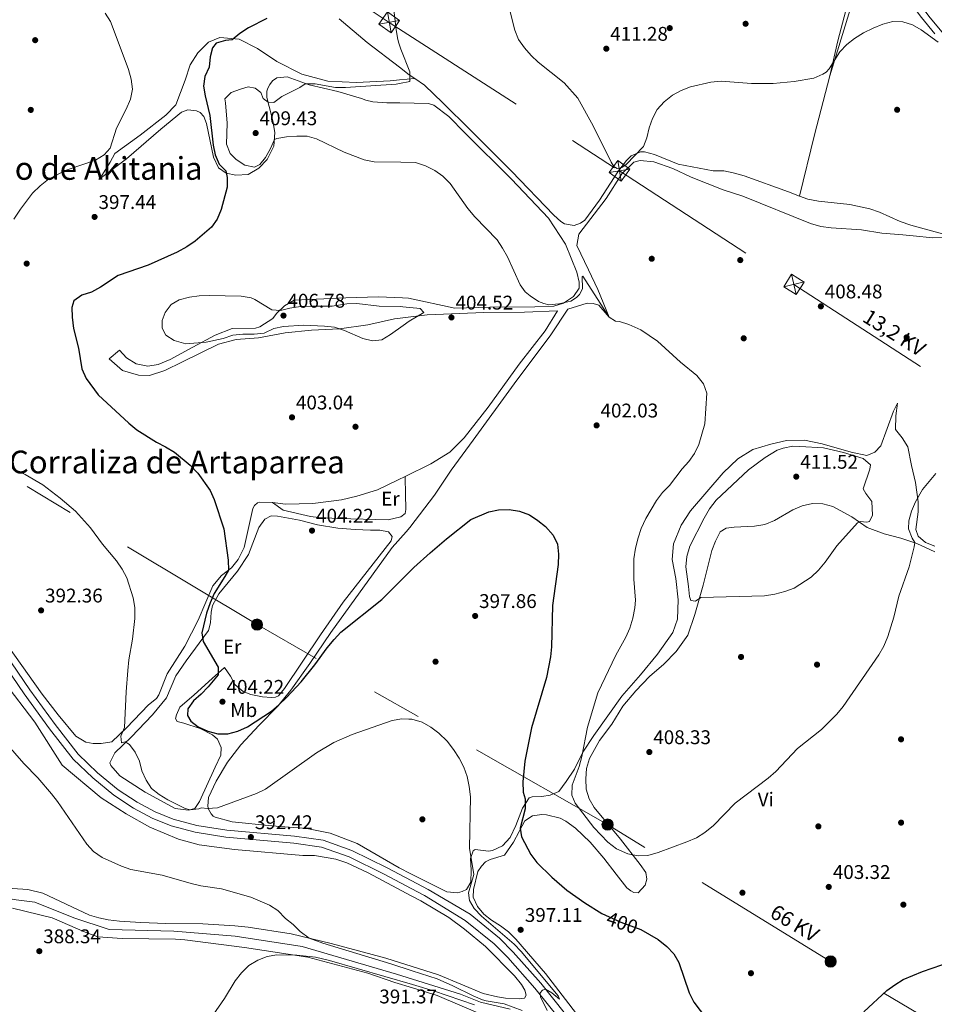
# Model space of a CAD drawing. Extents: x 600968 to 607878, y 710867 to 715597.
# Drawn here: x 602413 to 602876, y 714525 to 715022 of the extents above; entities that cross this region are included whole.
import ezdxf
from ezdxf.enums import TextEntityAlignment as Align

# ---------------------------------------------------------------- set-up
doc = ezdxf.new("R2010")
doc.units = 0
doc.header["$MEASUREMENT"] = 0
for name, pattern in [('DGN Style 3', [118.634222, 84.73873, -33.895492]), ('DGN Style 5', [59.317111, 25.421619, -33.895492]), ('DGN Style 7', [169.47745999999998, 76.264857, -33.895492, 25.421619, -33.895492])]:
    doc.linetypes.add(name, pattern=pattern)
for name, color, linetype in [('Nivel 11', 7, 'Continuous'), ('Nivel 17', 7, 'Continuous'), ('Nivel 21', 7, 'Continuous'), ('Nivel 22', 7, 'Continuous'), ('Nivel 32', 7, 'Continuous'), ('Nivel 36', 7, 'Continuous'), ('Nivel 37', 7, 'Continuous'), ('Nivel 4', 7, 'Continuous'), ('Nivel 41', 7, 'Continuous'), ('Nivel 44', 7, 'Continuous'), ('Nivel 45', 7, 'Continuous'), ('Nivel 5', 7, 'Continuous'), ('Nivel 7', 7, 'Continuous')]:
    doc.layers.add(name, color=color, linetype=linetype)
doc.styles.add('Style-arial', font='arial.shx', dxfattribs={"bigfont": 'arialbig.shx'})
doc.styles.add('Style-ariali', font='ariali.shx', dxfattribs={"bigfont": 'arialibig.shx'})
doc.styles.add('Style-arialn', font='arialn.shx', dxfattribs={"bigfont": 'arialnbig.shx'})
doc.styles.add('Style-arialni', font='arialni.shx', dxfattribs={"bigfont": 'arialnibig.shx'})
doc.styles.add('Style-times', font='times.shx', dxfattribs={"bigfont": 'timesbig.shx'})

# ---------------------------------------------------------------- blocks, each defined once
blk = doc.blocks.new('5PELE')
at = {"layer": 'Nivel 32', "linetype": 'Continuous', "lineweight": 0}
h = blk.add_hatch(color=9, dxfattribs=at)
edge = h.paths.add_edge_path()
edge.add_arc((-0.0002000001259148121, 0), 2.85, 0, 360)
at = {"layer": 'Nivel 32', "color": 8, "linetype": 'Continuous', "lineweight": 0}
blk.add_circle((-0.0002000001259148121, 0, -6.698563288409787e-05), 2.85, dxfattribs=at)
blk = doc.blocks.new('5TME')
at = {"layer": 'Nivel 32', "color": 7, "linetype": 'Continuous', "lineweight": 0}
for p, q in [((-3.750330635986757, 3.749620297458023), (3.750330636103172, -3.749620296992362)), ((3.722853774146643, 3.775401573861018), (-3.715598011447582, -3.783729465911165))]:
    blk.add_line(p, q, dxfattribs=at)
at = {"layer": 'Nivel 32', "color": 7, "linetype": 'Continuous', "lineweight": 0, "flags": 128}
blk.add_lwpolyline([(-3.749620297166985, -3.750330635812134), (3.750330636103172, -3.749620296992362), (3.7496202972834, 3.750330636277795), (-3.750330635986757, 3.749620297458023), (-3.715598011447582, -3.783729465911165)], dxfattribs=at)
blk = doc.blocks.new('5PATER')
at = {"layer": 'Nivel 7', "linetype": 'Continuous', "lineweight": 0}
h = blk.add_hatch(color=53, dxfattribs=at)
edge = h.paths.add_edge_path()
edge.add_ellipse((0, 0), major_axis=(-1.095731442945027, -1.110710700472634), ratio=0.9994222409660319, start_angle=0, end_angle=360)
blk = doc.blocks.new('5PERFI')
at = {"layer": 'Nivel 17', "linetype": 'Continuous', "lineweight": 0}
h = blk.add_hatch(color=7, dxfattribs=at)
edge = h.paths.add_edge_path()
edge.add_arc((0, 0), 1.55999999938624, 315.0000000018422, 675.0000000018422)

msp = doc.modelspace()

# ---------------------------------------------------------------- linework, layer by layer
at = {"layer": 'Nivel 11', "color": 142, "linetype": 'Continuous', "lineweight": 13}
msp.add_polyline3d([(602661.308, 714522.5179999999, 389.617), (602646.273, 714526.0590000001, 389.313), (602636.19, 714529.996, 389.026), (602611.855, 714537.5800000001, 388.67), (602603.763, 714540.102, 388.552), (602556.135, 714554.1950000001, 388.077), (602522.3, 714559.3119999999, 387.721), (602491.3200000001, 714561.827, 386.416), (602458.5660000001, 714562.676, 386.179), (602440.629, 714568.554, 386.179), (602421.0249999999, 714576.4439999999, 385.704), (602411.5109999999, 714577.7209999999, 385), (602399.5190000001, 714579.7010000001, 384.881), (602369.8130000001, 714592.544, 384.644), (602331.913, 714607.4979999999, 384.644), (602311.3640000001, 714614.0800000001, 384.169), (602285.246, 714617.6780000001, 384.05), (602256.757, 714620.913, 383.457), (602239.7250000001, 714621.6370000001, 383.223)], dxfattribs=at)
at = {"layer": 'Nivel 21', "color": 7, "linetype": 'Continuous', "lineweight": 0}
for points in [[(603016.5789999999, 714878.256, 409.812), (603013.0700000001, 714882.0249999999, 409.692), (602990.946, 714904.2590000001, 409.574), (602966.899, 714928.361, 409.574), (602934.8899999999, 714958.9809999999, 409.692), (602907.095, 714986.629, 410.403), (602885.3459999999, 715009.1529999999, 410.758), (602872.9010000001, 715024.1359999999, 410.758), (602864.193, 715036.3300000001, 411.232), (602856.6070000001, 715049.5830000001, 411.232), (602846.3470000001, 715070.663, 411.588), (602829.997, 715106.345, 412.061), (602818.237, 715132.8060000001, 412.061), (602806.486, 715158.699, 411.588), (602794.067, 715184.8659999999, 411.588), (602782.9210000001, 715208.2080000001, 411.469), (602769.3230000001, 715237.2010000001, 410.877), (602757.0959999999, 715263.1810000001, 410.166), (602754.0360000001, 715269.449, 409.905)], [(602409.2579999999, 714697.365, 391.248), (602418.4140000001, 714683.7990000001, 391.248), (602431.227, 714666.219, 391.842), (602442.9680000001, 714651.2180000001, 392.079), (602452.7180000001, 714641.9070000001, 392.316), (602463.0730000001, 714633.3570000001, 392.554), (602472.662, 714627.007, 392.672), (602481.79, 714622.098, 392.791), (602490.9909999999, 714618.4809999999, 392.672), (602502.848, 714615.2520000001, 392.672), (602518.0449999999, 714612.869, 392.554), (602552.23, 714609.8600000001, 392.198), (602566.818, 714607.7790000001, 392.198), (602581.263, 714602.659, 392.435), (602599.138, 714593.828, 392.672), (602611.138, 714587.453, 392.879), (602619.7520000001, 714582.879, 393.028), (602641.102, 714570.4299999999, 393.266), (602655.8260000001, 714558.287, 394.019), (602662.855, 714551.2110000001, 394.213), (602676.723, 714535.5449999999, 394.757), (602689.212, 714519.878, 395.661)]]:
    msp.add_polyline3d(points, dxfattribs=at)
at = {"layer": 'Nivel 21', "color": 7, "linetype": 'DGN Style 3', "lineweight": 0}
msp.add_polyline3d([(602406.362, 714695.368, 391.248), (602415.534, 714681.7779999999, 391.248), (602428.4199999999, 714664.098, 391.842), (602440.355, 714648.8500000001, 392.079), (602450.3800000001, 714639.2749999999, 392.316), (602460.976, 714630.5260000001, 392.554), (602470.854, 714623.9850000001, 392.672), (602480.308, 714618.9010000001, 392.791), (602489.882, 714615.1370000001, 392.672), (602502.111, 714611.807, 392.672), (602517.6170000001, 714609.375, 392.554), (602551.827, 714606.3640000001, 392.198), (602565.973, 714604.3459999999, 392.198), (602579.8910000001, 714599.413, 392.435), (602597.533, 714590.6969999999, 392.672), (602611.196, 714583.439, 392.909), (602618.033, 714579.8090000001, 393.028), (602638.5179999999, 714567.3030000001, 393.266), (602653.227, 714555.459, 394.019), (602660.0549999999, 714548.585, 394.213), (602673.784, 714533.0760000001, 394.757), (602686.149, 714517.564, 395.661)], dxfattribs=at)
at = {"layer": 'Nivel 22', "color": 30, "linetype": 'DGN Style 5', "lineweight": 30, "elevation": 400, "flags": 128}
msp.add_lwpolyline([(602709.513, 714569.9240000001), (602717.1910000001, 714566.3530000001), (602727.325, 714562.744)], dxfattribs=at)
at = {"layer": 'Nivel 32', "color": 6, "linetype": 'DGN Style 7', "lineweight": 0}
for points in [[(604416.6059999999, 713602.9820000001, 468.731), (604327.253, 713655.996, 461.361), (604185.3600000001, 713739.0160000001, 454.138), (604037.5490000001, 713827.098, 443.643), (603891.3659999999, 713913.5530000001, 435.604), (603744.8640000001, 714000.585, 425.345), (603625.0290000001, 714071.896, 419.306), (603418.0360000001, 714193.993, 414.719), (603210.1699999999, 714316, 408.061), (603092.8859999999, 714388.1240000001, 404.042), (602966.7720000001, 714461.362, 400.259), (602823.2479999999, 714546.5360000001, 401.639), (602710.494, 714615.692, 406.105), (602533.3049999999, 714716.7620000001, 400.642), (602387.067, 714804.56, 394.017), (602278.875, 714868.629, 388.758), (602118.185, 714963.8260000001, 385.461), (601934.594, 715072.395, 390.113), (601608.7960000001, 715265.531, 391.922), (601477.344, 715336.1359999999, 396.198), (601395.345, 715377.237, 400.282)], [(602231.834, 715259.754, 392.063), (602349.6329999999, 715183.412, 400.432), (602448.0249999999, 715120.148, 402.488), (602600.146, 715021.0519999999, 404.743), (602716.4979999999, 714945.996, 410.034), (602804.6769999999, 714888.666, 408.418), (602942.2409999999, 714799.601, 412.196), (603022.004, 714747.4650000001, 410.793), (603124.3500000001, 714680.1300000001, 407.017), (603248.118, 714600.064, 405.131), (603353.932, 714531.8090000001, 405.109), (603429.858, 714481.946, 410.8), (603519.324, 714424.6329999999, 415.765), (603576.365, 714386.6059999999, 416.243), (603753.942, 714271.7660000001, 423.473), (603903.9340000001, 714174.341, 423.808), (604027.318, 714093.959, 422.922), (604152.6939999999, 714012.358, 426.503), (604413.004, 713842.9040000001, 443.389)]]:
    msp.add_polyline3d(points, dxfattribs=at)
at = {"layer": 'Nivel 36', "color": 92, "linetype": 'Continuous', "lineweight": 0, "extrusion": (-0.07608633365072386, 0.01213261920887693, 0.9970274165652232), "elevation": -36783.18290755295, "flags": 128}
msp.add_lwpolyline([(-800999.7924157218, 481309.1936115583), (-800969.0347414212, 481306.1175904898), (-800937.3044411736, 481303.560729095)], dxfattribs=at)
at = {"layer": 'Nivel 36', "color": 92, "linetype": 'Continuous', "lineweight": 0}
for points in [[(602875.99, 715015.1840000001, 410.344), (602869.1529999999, 715023.47, 410.462), (602864.0050000001, 715030.382, 410.581), (602858.274, 715040.0430000001, 410.699), (602855.179, 715044.6170000001, 410.699), (602851.6259999999, 715048.6810000001, 410.817), (602848.5619999999, 715051.1200000001, 410.817), (602845.6030000001, 715051.6980000001, 410.817), (602842.6370000001, 715050.102, 410.699), (602836.368, 715038.092, 410.581), (602822.919, 714994.105, 409.87)], [(602830.939, 715027.104, 411.055), (602826.933, 715011.673, 410.581), (602822.919, 714994.105, 409.87)], [(602574.9040000001, 715022.7509999999, 402.526), (602588.9140000001, 715010.794, 403.712), (602605.2380000001, 714998.352, 404.624), (602610.1529999999, 714994.6070000001, 404.899), (602613.0279999999, 714992.618, 405.206)], [(602613.0279999999, 714992.618, 405.206), (602605.3300000001, 714991.936, 404.912), (602600.5760000001, 714991.5160000001, 404.731), (602583.642, 714990.7039999999, 403.9), (602569.135, 714991.267, 403.188), (602555.9099999999, 714994.7960000001, 402.358), (602543.283, 715001.212, 401.527), (602533.6170000001, 715007.8659999999, 400.934), (602524.2609999999, 715012.622, 400.103), (602514.538, 715013.351, 399.391), (602508.774, 715010.979, 398.679), (602503.3219999999, 715005.646, 398.204), (602499.5430000001, 714999.635, 397.255), (602496.9850000001, 714991.8049999999, 396.662), (602492.315, 714979.4110000001, 396.424), (602487.1669999999, 714974.0789999999, 396.306), (602474.287, 714964.0900000001, 395.831), (602461.48, 714954.862, 395.594), (602459.1399999999, 714950.45, 395.712), (602455.21, 714944.21, 396.662), (602453.395, 714941.6980000001, 396.662), (602467.412, 714952.146, 396.78), (602484.682, 714967.1599999999, 397.73), (602495.212, 714975.6229999999, 398.679), (602498.398, 714976.7720000001, 398.916), (602502.6529999999, 714976.3289999999, 399.272), (602504.554, 714975.5, 399.272), (602506.459, 714973.531, 399.628), (602507.685, 714969.9650000001, 399.628), (602511.3060000001, 714952.9639999999, 399.628), (602513.8289999999, 714947.5800000001, 399.628), (602517.787, 714944.858, 399.866), (602522.6499999999, 714943.8859999999, 401.052), (602528.8770000001, 714944.1329999999, 402.12), (602534.2590000001, 714947.3389999999, 403.544), (602538.4990000001, 714951.6810000001, 404.019), (602541.8189999999, 714958.527, 404.85), (602542.254, 714965.3630000001, 405.206), (602541.325, 714971.284, 405.206), (602539.4040000001, 714978.493, 405.206), (602538.3260000001, 714983.0460000001, 404.731), (602538.244, 714985.021, 404.494), (602538.317, 714986.236, 404.375), (602538.7679999999, 714987.756, 404.375), (602539.825, 714989.658, 404.256), (602541.186, 714991.4850000001, 404.256), (602543.3840000001, 714992.935, 404.256), (602548.6229999999, 714993.558, 404.375), (602559.7239999999, 714989.416, 404.85), (602574.088, 714986.0419999999, 405.799), (602586.098, 714982.5860000001, 407.104), (602588.379, 714981.6810000001, 407.104), (602591.7990000001, 714980.8570000001, 407.104), (602598.8630000001, 714980.423, 407.104), (602604.8630000001, 714980.4410000001, 407.104), (602605.4950000001, 714980.423, 407.049), (602619.977, 714980.0320000001, 405.799), (602622.638, 714979.281, 405.799), (602630.1740000001, 714973.456, 405.443), (602638.554, 714965.128, 405.443), (602661.8729999999, 714941.8230000001, 406.032), (602680.561, 714922.1810000001, 406.269), (602689.2180000001, 714908.9140000001, 406.269), (602694.976, 714894.79, 405.914), (602696.1359999999, 714889.7990000001, 405.677), (602696.2180000001, 714886.81, 405.677), (602693.29, 714882.6140000001, 405.322), (602688.254, 714879.24, 405.085), (602683.3459999999, 714877.6939999999, 404.729), (602673.686, 714877.281, 404.256), (602650.899, 714877.22, 404.256), (602633.358, 714876.5590000001, 403.781), (602609.7990000001, 714881.6499999999, 403.425), (602606.912, 714881.7860000001, 403.425), (602594.6840000001, 714882.3630000001, 403.425), (602578.129, 714881.933, 403.544), (602552.084, 714880.6370000001, 404.493), (602547.2320000001, 714877.888, 404.612), (602543.1429999999, 714874.003, 404.968), (602541.328, 714871.4909999999, 404.968), (602534.658, 714867.2180000001, 405.324), (602532.4580000001, 714866.452, 405.324), (602520.686, 714866.415, 405.324), (602512.1910000001, 714862.9720000001, 405.087), (602500.8940000001, 714856.861, 404.85), (602489.4450000001, 714850.6740000001, 404.138), (602483.3770000001, 714848.149, 404.138), (602478.064, 714847.3740000001, 404.138), (602472.288, 714848.571, 404.256), (602467.2660000001, 714851.5930000001, 404.019), (602463.837, 714855.456, 403.782), (602458.6100000001, 714850.959, 401.882), (602465.3870000001, 714845.132, 401.882), (602473.4450000001, 714842.726, 402.238), (602478.913, 714842.591, 402.594), (602486.7280000001, 714845.1969999999, 402.95), (602495.6000000001, 714849.4780000001, 403.544), (602513.875, 714858.419, 404.137), (602522.8300000001, 714860.801, 404.137), (602534.067, 714861.595, 404.73), (602547.577, 714864.219, 404.73)], [(602613.0279999999, 714992.618, 405.206), (602617.916, 714989.2390000001, 405.729), (602627.209, 714980.3060000001, 406.441), (602641.149, 714966.527, 406.441), (602661.9469999999, 714945.9439999999, 407.27), (602683.354, 714923.547, 407.507), (602686.933, 714920.3770000001, 407.507), (602688.7350000001, 714919.277, 407.625), (602693.679, 714918.3400000001, 408.099), (602696.845, 714919.5120000001, 408.099), (602698.9169999999, 714921.173, 408.336), (602706.496, 714931.2220000001, 408.81), (602715.604, 714945.5249999999, 410.113), (602720.101, 714951.2590000001, 410.113), (602722.3970000001, 714953.544, 410.113), (602727.102, 714955.709, 410.113), (602729.2390000001, 714955.585, 410.113), (602734.226, 714954.338, 409.876), (602746.1780000001, 714949.3489999999, 409.52), (602763.8910000001, 714945.959, 409.639), (602769.288, 714945.96, 409.639), (602773.959, 714945.0959999999, 409.639), (602779.533, 714943.547, 409.639), (602801.9739999999, 714935.412, 409.639), (602807.533, 714933.281, 409.436)], [(602807.533, 714933.281, 409.436), (602811.733, 714931.672, 409.283), (602817.105, 714930.702, 409.165), (602832.892, 714928.953, 409.165), (602843.1340000001, 714926.773, 409.046), (602847.933, 714925.135, 409.046), (602858.4439999999, 714920.4750000001, 409.046), (602863.7509999999, 714918.612, 409.046), (602886.5519999999, 714912.423, 408.454), (602874.9099999999, 714912.0970000001, 408.572), (602864.9169999999, 714913.1939999999, 408.572), (602859.746, 714913.7390000001, 409.046), (602849.1370000001, 714914.477, 409.165), (602838.862, 714916.229, 409.402), (602823.514, 714917.2080000001, 409.402), (602818.223, 714917.946, 409.165), (602813.1159999999, 714919.3859999999, 409.165), (602778.79, 714933.2479999999, 409.402), (602768.844, 714936.4029999999, 409.402), (602752.7180000001, 714942.767, 409.757), (602743.4140000001, 714947.173, 409.875), (602733.892, 714950.605, 410.112), (602727.01, 714951.3200000001, 410.112), (602723.763, 714950.3800000001, 410.112), (602717.638, 714944.467, 409.875), (602709.861, 714932.0079999999, 408.809), (602696.031, 714914.065, 407.506), (602694.9909999999, 714908.226, 407.032), (602700.7990000001, 714895.966, 406.559), (602705.639, 714886.1370000001, 405.848), (602711.358, 714872.0120000001, 404.9), (602706.105, 714878.185, 405.019), (602703.219, 714879.075, 405.019), (602700.189, 714879.2250000001, 405.019), (602690.4110000001, 714876.209, 404.9), (602681.7490000001, 714863.193, 404.07), (602663.3219999999, 714838.389, 402.53), (602642.5430000001, 714809.862, 401.346), (602631.5050000001, 714794.7550000001, 401.346), (602623.0320000001, 714782.226, 401.337), (602610.551, 714765.8589999999, 401.693), (602608.608, 714763.639, 401.693), (602601.621, 714755.655, 401.693), (602570.54, 714712.8019999999, 400.151), (602559.956, 714697.0490000001, 400.151), (602550.4280000001, 714683.6529999999, 400.032), (602543.6939999999, 714675.4299999999, 399.795), (602534.382, 714665.9839999999, 399.083), (602525.071, 714655.9310000001, 398.371), (602518.3389999999, 714647.328, 397.54), (602512.672, 714637.666, 396.709), (602508.825, 714629.3759999999, 395.997), (602508.382, 714625.0449999999, 395.167), (602508.8430000001, 714623.5279999999, 395.048), (602510.065, 714621.1769999999, 394.811), (602511.0560000001, 714620.041, 394.811), (602512.1969999999, 714619.4369999999, 394.692), (602520.71, 714617.185, 394.573), (602540.7660000001, 714615.044, 393.743), (602558.466, 714613.656, 393.268), (602570.244, 714611.338, 393.031), (602583.855, 714606.139, 392.912), (602605.1570000001, 714593.8260000001, 393.268), (602611.0900000001, 714590.854, 393.443), (602629.2690000001, 714581.7490000001, 393.98), (602634.663, 714581.2339999999, 394.099), (602636.94, 714581.848, 394.217), (602639.138, 714582.994, 394.336), (602641.3289999999, 714586.5700000001, 394.691), (602641.6140000001, 714592.646, 394.929), (602641.2919999999, 714598.645, 395.166), (602642.571, 714602.5220000001, 395.522), (602643.557, 714603.057, 395.759), (602650.2420000001, 714602.2420000001, 396.353), (602652.2919999999, 714602.628, 396.353), (602657.3729999999, 714604.9979999999, 396.709), (602661.3090000001, 714609.263, 397.183), (602664.1000000001, 714615.1950000001, 398.014), (602667.415, 714624.091, 399.557), (602670.817, 714629.19, 400.269), (602672.334, 714629.726, 400.506), (602677.345, 714629.97, 401.218), (602681.4850000001, 714630.534, 401.695), (602685.804, 714632.4610000001, 402.406), (602689.6130000001, 714637.524, 403.59), (602693.7919999999, 714643.719, 404.42), (602697.976, 714652.321, 405.012), (602703.5989999999, 714660.7110000001, 405.486), (602717.635, 714680.521, 406.197), (602727.1440000001, 714691.297, 406.671), (602735.648, 714701.7860000001, 406.789), (602743.446, 714712.77, 407.381), (602745.909, 714719.561, 407.5), (602746.156, 714729.2309999999, 407.5), (602744.987, 714740.1229999999, 407.381), (602743.179, 714749.646, 407.144), (602743.841, 714757.4979999999, 406.789), (602747.7, 714767.0660000001, 406.671), (602752.3319999999, 714774.199, 406.671), (602768.8999999999, 714793.3859999999, 406.671), (602776.328, 714800.443, 406.553)], [(602547.577, 714864.219, 404.73), (602560.8640000001, 714865.551, 404.73), (602574.9880000001, 714866.2779999999, 405.205), (602589.26, 714868.145, 405.442), (602602.7679999999, 714871.3, 405.323), (602607.0549999999, 714871.824, 405.169), (602619.318, 714873.3260000001, 404.73), (602647.8700000001, 714874.4010000001, 404.256), (602668.5, 714874.6470000001, 404.663), (602685.183, 714875.317, 404.9), (602678.925, 714865.2, 403.826), (602665.817, 714848.315, 403.116), (602650.1769999999, 714826.696, 402.049), (602638.021, 714811.1059999999, 401.694), (602630.713, 714803.818, 401.813), (602621.1610000001, 714798.017, 401.931), (602608.206, 714791.639, 402.584)], [(602776.328, 714800.443, 406.553), (602783.8670000001, 714805.2509999999, 407.145), (602793.067, 714807.9469999999, 407.856), (602800.9979999999, 714809.8489999999, 408.33), (602810.0419999999, 714809.942, 409.396), (602818.919, 714808.1699999999, 409.87), (602833.5390000001, 714803.919, 409.988), (602841.601, 714802.135, 409.988), (602845.6510000001, 714803.902, 409.514), (602848.5560000001, 714807.05, 409.04), (602855.0160000001, 714824.5360000001, 407.974), (602857.091, 714828.7209999999, 407.501), (602856.176, 714822.2250000001, 407.145), (602856.0830000001, 714815.3130000001, 406.553), (602859.368, 714811.0519999999, 406.553), (602862.307, 714806.514, 406.197), (602864.0730000001, 714797.223, 405.487), (602866.1810000001, 714788.48, 405.487), (602867.487, 714778.794, 404.894), (602867.4450000001, 714773.7069999999, 404.776), (602866.294, 714764.7620000001, 404.657), (602867.5079999999, 714761.402, 404.657), (602871.1259999999, 714758.1939999999, 404.539), (602875.9280000001, 714756.362, 404.421)], [(602541.0989999999, 714778.405, 403.355), (602547.6329999999, 714777.665, 403.593), (602561.53, 714777.936, 403.593), (602576.03, 714779.8030000001, 403.118), (602583.6939999999, 714781.7250000001, 402.762), (602594.165, 714784.871, 402.762), (602604.706, 714789.916, 402.762), (602608.206, 714791.639, 402.593)], [(602608.206, 714791.639, 402.593), (602608.342, 714782.183, 402.869), (602608.5519999999, 714775.538, 403.067), (602608.446, 714774.9140000001, 403.067), (602608.104, 714772.878, 403.067), (602605.983, 714771.2010000001, 403.186), (602599.608, 714769.662, 403.304), (602574.544, 714770.344, 403.779), (602564.5930000001, 714770.845, 404.254), (602560.3389999999, 714771.3640000001, 404.254), (602546.507, 714774.587, 403.779), (602541.0989999999, 714778.405, 403.355)], [(602386.3019999999, 714735.4750000001, 390.778), (602424.669, 714681.6710000001, 392.083), (602432.7509999999, 714671.216, 392.676), (602441.6699999999, 714660.459, 393.032), (602446.844, 714657.361, 393.388), (602450.4909999999, 714656.689, 393.863), (602454.5160000001, 714656.7010000001, 393.982), (602459.906, 714657.5530000001, 394.456), (602467.327, 714664.639, 395.287), (602478.531, 714676.1410000001, 396.118), (602482.47, 714679.419, 396.355), (602483.6030000001, 714681.321, 396.592), (602487.8999999999, 714691.815, 396.948), (602496.818, 714705.892, 397.778), (602503.537, 714718.9750000001, 398.134), (602507.382, 714728.101, 398.609), (602510.926, 714736.314, 399.558), (602515.3910000001, 714741.568, 399.795), (602520.4680000001, 714745.381, 400.151), (602523.7960000001, 714749.72, 400.745), (602526.7390000001, 714755.7280000001, 401.101), (602531.2350000001, 714775.4880000001, 402.169), (602532.0660000001, 714776.858, 402.525), (602533.5050000001, 714778.229, 402.643), (602534.7949999999, 714778.689, 402.881), (602541.0989999999, 714778.405, 403.355)], [(602718.1780000001, 714675.52, 407.614), (602724.8189999999, 714683.3030000001, 407.732), (602731.6240000001, 714690.507, 408.206), (602738.9070000001, 714696.825, 408.68), (602745.22, 714703.206, 409.035), (602751.0009999999, 714711.365, 409.509), (602754.6510000001, 714721.939, 409.746), (602758.783, 714736.7520000001, 410.338), (602763.226, 714754.131, 410.457), (602765.0190000001, 714758.9709999999, 410.457), (602767.476, 714763.5490000001, 410.457), (602770.4750000001, 714765.4950000001, 410.457), (602774.4269999999, 714766.0190000001, 410.575), (602784.824, 714766.52, 410.575), (602790.014, 714767.372, 410.575), (602794.9140000001, 714769.4240000001, 410.812), (602804.1540000001, 714774.7220000001, 410.93), (602808.899, 714776.7320000001, 411.049), (602814.0050000001, 714778.01, 411.049), (602819.288, 714777.777, 411.049), (602824.433, 714776.3770000001, 411.049), (602833.9029999999, 714771.2350000001, 410.693), (602841.746, 714765.837, 409.39), (602850.257, 714762.584, 407.614), (602858.7509999999, 714760.4569999999, 405.837), (602866.825, 714757.818, 404.652), (602875.8559999999, 714753.486, 404.178)], [(602501.9299999999, 714623.8859999999, 395.403), (602498.591, 714622.9639999999, 395.047), (602491.9809999999, 714623.855, 394.929), (602476.8430000001, 714632.01, 394.336), (602463.9820000001, 714640.4010000001, 393.624), (602459.3330000001, 714645.551, 393.505), (602458.8740000001, 714646.8400000001, 393.505), (602461.5160000001, 714651.9369999999, 394.217), (602469.618, 714659.8600000001, 395.403), (602480.443, 714671.209, 397.421), (602487.632, 714679.737, 398.37), (602492.3060000001, 714690.916, 399.082), (602497.523, 714698.4510000001, 399.794), (602508.7919999999, 714713.8260000001, 400.506), (602509.767, 714717.6270000001, 400.625), (602510.054, 714723.0959999999, 400.862), (602510.879, 714726.44, 400.862), (602514.051, 714732.297, 401.218), (602523.433, 714743.7180000001, 402.049), (602528.9510000001, 714752.2409999999, 402.642), (602534.301, 714765.7760000001, 402.998), (602537.1740000001, 714770.1130000001, 402.998), (602540.4340000001, 714771.794, 402.998), (602543.7010000001, 714771.577, 402.998), (602554.7949999999, 714769.4839999999, 403.829), (602563.916, 714767.2339999999, 403.829), (602574.098, 714765.5190000001, 403.71), (602582.909, 714764.862, 403.354), (602590.6570000001, 714764.506, 402.642), (602595.442, 714764.4450000001, 402.523), (602599.6969999999, 714763.6229999999, 402.286), (602601.679, 714761.3500000001, 402.286), (602601.078, 714759.0700000001, 402.286), (602588.9750000001, 714743.6159999999, 401.93), (602576.871, 714728.01, 401.099), (602565.378, 714711.5700000001, 400.506), (602547.2339999999, 714684.554, 401.811), (602544.132, 714680.8230000001, 401.93), (602542.6910000001, 714680.135, 402.049), (602540.6410000001, 714679.9010000001, 402.167), (602536.0079999999, 714680.19, 402.523), (602530.2320000001, 714681.388, 402.523), (602526.2779999999, 714682.8940000001, 402.523), (602522.243, 714686.375, 402.286), (602519.9510000001, 714690.6969999999, 401.337), (602516.8999999999, 714695.0930000001, 400.506), (602510.6130000001, 714689.605, 399.675), (602501.601, 714681.2990000001, 399.201), (602494.254, 714675.0490000001, 398.963), (602492.5190000001, 714671.1710000001, 398.963), (602492.145, 714669.271, 398.963), (602492.9850000001, 714667.7550000001, 398.963), (602496.253, 714666.929, 399.438), (602504.54, 714664.2209999999, 399.794), (602510.777, 714661.05, 399.794), (602513.29, 714658.855, 399.438), (602515.1259999999, 714654.608, 398.845), (602515.0619999999, 714650.7350000001, 398.133), (602512.1939999999, 714644.8019999999, 397.183), (602504.1969999999, 714627.3859999999, 395.997), (602501.9299999999, 714623.8859999999, 395.403)], [(602405.3589999999, 714688.0700000001, 391.613), (602420.915, 714667.5360000001, 391.376), (602434.8800000001, 714645.783, 391.139), (602454.601, 714629.212, 391.732), (602467.081, 714621.1240000001, 391.851), (602479.101, 714614.4780000001, 391.969), (602493.6259999999, 714608.2949999999, 391.732), (602504.115, 714605.517, 391.376), (602521.8940000001, 714603.142, 391.257), (602556.382, 714600.1340000001, 391.376), (602562.3060000001, 714600.152, 391.376), (602573.0959999999, 714598.2110000001, 391.613), (602578.7220000001, 714596.3300000001, 391.969), (602589.446, 714591.3500000001, 391.969), (602611.2490000001, 714579.7860000001, 392.26), (602616.0700000001, 714577.23, 392.325), (602630.298, 714568.692, 392.681), (602638.226, 714562.79, 392.917), (602648.757, 714554.0930000001, 393.154), (602663.493, 714539.2450000001, 393.628), (602667.051, 714534.8330000001, 393.628), (602668.723, 714532.023, 393.628), (602669.381, 714529.4709999999, 393.628), (602668.5109999999, 714527.9439999999, 393.628), (602665.835, 714527.75, 393.628), (602658.959, 714528.0760000001, 393.628), (602654.835, 714528.676, 393.391), (602647.588, 714530.433, 392.799), (602624.996, 714539.7409999999, 391.258), (602611.763, 714543.9680000001, 390.903)], [(602717.064, 714608.2650000001, 405.718), (602703.7860000001, 714624.2990000001, 406.666), (602701.2749999999, 714628.7650000001, 406.784), (602699.6910000001, 714633.5560000001, 407.021), (602699.4990000001, 714638.7550000001, 407.14), (602699.8489999999, 714644.0009999999, 407.258), (602701.328, 714649.0700000001, 407.258), (602706.4739999999, 714658.19, 407.258), (602712.719, 714666.5120000001, 407.377), (602718.1780000001, 714675.52, 407.614)], [(602704.841, 714506.9580000001, 397.545), (602679.078, 714540.5120000001, 397.427), (602664.074, 714557.801, 396.953), (602660.449, 714561.4750000001, 396.953), (602656.405, 714564.521, 396.716), (602651.861, 714567.3670000001, 396.716), (602647.895, 714570.453, 396.598), (602644.693, 714574.3659999999, 396.479), (602642.49, 714578.993, 396.479), (602642.666, 714582.916, 396.598), (602644.9410000001, 714591.956, 396.716), (602646.726, 714594.6610000001, 397.071), (602648.75, 714596.9029999999, 397.308), (602651.1780000001, 714598.142, 397.427), (602658.4070000001, 714600.1880000001, 398.137), (602662.8899999999, 714606.8530000001, 399.084), (602668.594, 714617.69, 400.743), (602672.557, 714620.1159999999, 400.861), (602677.2069999999, 714620.727, 401.454), (602679.6159999999, 714620.568, 401.572), (602686.5120000001, 714618.8829999999, 402.164), (602689.4070000001, 714617.3729999999, 402.283), (602694.348, 714613.9510000001, 402.638), (602701.6740000001, 714606.798, 402.757), (602708.584, 714598.824, 402.757), (602714.838, 714590.608, 402.757), (602720.256, 714583.777, 401.928), (602722.297, 714582.254, 401.691), (602723.746, 714581.382, 401.691), (602725.9990000001, 714581.26, 401.691), (602729.554, 714585.1159999999, 402.52), (602730.4010000001, 714588.196, 403.468), (602729.8870000001, 714591.4880000001, 403.704), (602726.9950000001, 714595.5220000001, 404.652), (602717.064, 714608.2650000001, 405.718)], [(602611.763, 714543.9680000001, 390.903), (602598.389, 714548.2409999999, 390.546), (602570.798, 714555.675, 390.071), (602550.581, 714560.5490000001, 389.952), (602528.8500000001, 714563.899, 389.715), (602522.0889999999, 714564.638, 389.715), (602505.834, 714565.575, 389.596), (602487.1510000001, 714565.6699999999, 389.122), (602474.5419999999, 714566.2380000001, 388.884), (602463.831, 714566.9650000001, 388.41), (602458.1329999999, 714567.631, 388.41), (602453.27, 714568.679, 388.41), (602448.557, 714569.8800000001, 388.41), (602424.979, 714581.047, 387.935), (602417.531, 714582.8470000001, 387.816), (602404.541, 714583.794, 387.698)], [(602409.7380000001, 714573.558, 388.054), (602429.8030000001, 714568.6070000001, 388.528), (602446.4569999999, 714561.3670000001, 388.884), (602452.844, 714559.033, 389.122), (602465.074, 714558.0830000001, 389.122), (602492.0349999999, 714557.7860000001, 389.359), (602496.7450000001, 714557.497, 389.478), (602526.983, 714553.6410000001, 390.071), (602559.047, 714548.8030000001, 390.071), (602589.375, 714540.619, 390.664), (602602.983, 714535.952, 390.783), (602611.9180000001, 714533.193, 390.98), (602624.4199999999, 714529.335, 391.258), (602656.3759999999, 714515.632, 392.442)]]:
    msp.add_polyline3d(points, dxfattribs=at)
at = {"layer": 'Nivel 4', "color": 30, "linetype": 'Continuous', "lineweight": 30, "elevation": 400, "flags": 128}
for points in [[(602538.3189999999, 715022.949), (602529.0190000001, 715018.24), (602524.6340000001, 715015.3489999999), (602520.6780000001, 715012.2650000001)], [(602520.6780000001, 715012.2650000001), (602517.3740000001, 715011.827), (602512.5689999999, 715010.4680000001), (602510.814, 715008.152), (602509.6610000001, 715003.638), (602509.1329999999, 714998.426), (602506.97, 714993.7139999999), (602506.1669999999, 714988.7779999999), (602507.0360000001, 714983.8489999999), (602509.473, 714974.048), (602511.0800000001, 714958.9750000001), (602512.2069999999, 714954.092), (602514.183, 714949.408), (602517.46, 714946.0349999999), (602518.2479999999, 714942.733), (602518.146, 714937.716), (602515.229, 714926.4890000001), (602513.101, 714921.6799999999), (602510.3430000001, 714917.504), (602502.0149999999, 714910.4469999999), (602497.875, 714907.6429999999), (602492.986, 714905.004), (602478.213, 714898.4110000001), (602463.125, 714893.186), (602454.2590000001, 714887.203), (602449.6780000001, 714884.7779999999), (602444.744, 714883.2849999999), (602440.706, 714880.3530000001), (602439.747, 714877.0090000001), (602439.8899999999, 714872.01), (602440.48, 714866.396), (602442.9880000001, 714856.497), (602444.8200000001, 714845.9180000001), (602446.9739999999, 714841.1410000001), (602453.014, 714832.889), (602468.469, 714818.46), (602472.601, 714815.129), (602482.5349999999, 714808.899), (602487.0519999999, 714806.6570000001), (602491.649, 714803.9110000001), (602499.578, 714797.283), (602503.3999999999, 714793.2390000001), (602509.635, 714784.4850000001), (602511.6300000001, 714779.899), (602516.544, 714765.2), (602518.8030000001, 714749.3230000001), (602518.854, 714744.3200000001), (602517.118, 714740.997), (602511.6140000001, 714732.44), (602509.581, 714727.71), (602507.8030000001, 714722.615), (602505.462, 714712.5760000001), (602506.1370000001, 714708.145), (602513.6030000001, 714695.219), (602513.6540000001, 714691.4480000001), (602508.6570000001, 714685.328), (602505.0519999999, 714681.584), (602501.2520000001, 714678.2280000001), (602498.2849999999, 714674.203), (602498.0860000001, 714670.7520000001), (602499.767, 714667.919), (602503.547, 714665.0530000001), (602508.415, 714662.9299999999), (602513.4739999999, 714661.506), (602518.477, 714661.504), (602523.673, 714662.8330000001), (602528.425, 714665.125), (602540.541, 714673.0220000001), (602544.408, 714676.19), (602548.217, 714679.8430000001), (602555.6599999999, 714687.922), (602562.5160000001, 714696.381), (602568.7890000001, 714705.071), (602572.236, 714709.2820000001), (602575.7320000001, 714712.8559999999), (602596.462, 714729.4890000001), (602608.9199999999, 714741.913), (602612.608, 714745.591), (602620.8219999999, 714753.0970000001), (602629.0830000001, 714760.122), (602641.4569999999, 714769.842), (602650.4450000001, 714773.7380000001), (602655.337, 714774.773), (602660.8319999999, 714774.9380000001), (602666.047, 714774.044), (602670.966, 714772.1359999999), (602675.315, 714769.4040000001), (602679.202, 714766.263), (602682.9550000001, 714761.9850000001), (602685.158, 714757.358), (602685.736, 714752.389), (602685.5860000001, 714747.128), (602682.6980000001, 714726.4210000001), (602682.1880000001, 714705.527), (602681.696, 714700.551), (602679.6510000001, 714690.0390000001), (602672.051, 714664.646), (602668.746, 714647.72), (602667.655, 714637.378), (602667.8090000001, 714632.1780000001), (602668.8430000001, 714628.7339999999)], [(602668.8430000001, 714628.7339999999), (602668.8459999999, 714623.733), (602666.342, 714613.906), (602666.9099999999, 714609.5660000001), (602671.6980000001, 714600.5930000001), (602674.672, 714596.567), (602682.311, 714589.1000000001), (602689.9739999999, 714582.602), (602699, 714576.105), (602707.6529999999, 714570.7890000001), (602709.513, 714569.9240000001)], [(602727.325, 714562.744), (602727.341, 714562.7380000001), (602736.071, 714557.6570000001), (602740.433, 714554.1170000001), (602743.943, 714550.3640000001), (602746.487, 714546.057), (602751.7220000001, 714530.756), (602754.0819999999, 714526.0150000001), (602760.4539999999, 714517.645)], [(602839.9480000001, 714521.0970000001), (602851.5930000001, 714531.8260000001), (602855.6259999999, 714534.797), (602859.8840000001, 714537.416), (602869.736, 714541.5249999999), (602884.3770000001, 714546.514)]]:
    msp.add_lwpolyline(points, dxfattribs=at)
at = {"layer": 'Nivel 5', "color": 30, "linetype": 'Continuous', "lineweight": 0, "flags": 128}
for points, elevation in [([(602659.754, 715032.577), (602663.604, 715017.0889999999), (602665.5050000001, 715012.4650000001), (602668.4310000001, 715008.2390000001), (602671.865, 715004.3600000001), (602675.4850000001, 715000.9099999999), (602688.567, 714990.4340000001), (602695.531, 714982.7010000001), (602703.247, 714968.7919999999), (602712.2890000001, 714950.406), (602713.7180000001, 714948.2919999999), (602715.4029999999, 714947.229), (602717.763, 714947.7679999999), (602719.8389999999, 714949.1570000001), (602728.672, 714958.371), (602730.318, 714962.6259999999), (602731.564, 714967.6910000001), (602733.173, 714972.423), (602735.639, 714977.0889999999), (602739.061, 714980.952), (602743.2390000001, 714984.3219999999), (602747.6529999999, 714986.6699999999), (602752.3659999999, 714988.388), (602762.632, 714990.8559999999), (602767.9439999999, 714991.283)], 410), ([(602602.5220000001, 715027.6140000001), (602603.6359999999, 715017.263), (602604.496, 715012.335), (602605.064, 715010.473), (602605.9709999999, 715007.504), (602610.507, 714995.973), (602610.561, 714991.1510000001), (602605.3559999999, 714990.122), (602603.5660000001, 714989.7690000001), (602578.0050000001, 714988.0959999999), (602572.9469999999, 714988.1939999999), (602562.699, 714989.915), (602557.6969999999, 714989.9180000001), (602555.0050000001, 714988.1410000001), (602545.842, 714983.5249999999), (602541.73, 714980.635), (602538.9299999999, 714980.743), (602536.4739999999, 714982.5630000001), (602535.182, 714985.631), (602532.375, 714987.8770000001), (602528.7960000001, 714988.45), (602525.0279999999, 714987.31), (602520.25, 714985.5460000001), (602516.994, 714982.3859999999), (602517.389, 714980.365), (602518.1599999999, 714970.1259999999), (602517.959, 714959.5249999999), (602519.6769999999, 714954.834), (602522.6880000001, 714951.7239999999), (602527.129, 714948.9380000001), (602532.013, 714947.862), (602534.672, 714949.2339999999), (602537.655, 714952.8200000001), (602540.1300000001, 714957.2609999999), (602542.0590000001, 714961.933), (602543.263, 714962.442), (602548.2069999999, 714963.182), (602553.486, 714963.5619999999), (602558.619, 714963.5)], 405), ([(602456.517, 715025.7390000001), (602459.1950000001, 715021.5160000001), (602461.0830000001, 715016.646), (602468.348, 714997.1950000001), (602469.763, 714992.3), (602470.294, 714987.324), (602469.2679999999, 714982.2390000001), (602467.1570000001, 714977.1510000001), (602462.354, 714967.565), (602459.021, 714957.466), (602455.9990000001, 714954.0349999999), (602451.652, 714951.4550000001), (602436.852, 714946.354), (602427.967, 714941.756), (602423.7749999999, 714938.4720000001), (602419.896, 714934.676), (602413.699, 714926.6070000001), (602410.371, 714921.6200000001)], 395), ([(602767.9439999999, 714991.283), (602783.308, 714990.2080000001), (602794.203, 714990.23), (602804.75, 714991.0830000001), (602814.818, 714992.821), (602819.3840000001, 714994.798), (602821.0279999999, 714995.94), (602822.557, 714997.5930000001), (602827.9450000001, 715006.135), (602831.3630000001, 715009.783), (602835.351, 715012.926), (602839.7749999999, 715015.781), (602844.7339999999, 715018.182), (602849.557, 715020.193), (602854.702, 715021.433), (602859.7, 715021.291), (602864.561, 715019.784), (602869, 715017.328), (602877.604, 715011.014)], 410), ([(602558.619, 714963.5), (602563.4480000001, 714962.206), (602577.406, 714955.4539999999), (602587.4299999999, 714951.612), (602592.527, 714950.656), (602605.9269999999, 714950.3470000001), (602613.3700000001, 714950.176), (602618.3910000001, 714948.5970000001), (602623.104, 714946.1229999999), (602627.2, 714943.2590000001), (602630.9199999999, 714939.5619999999), (602639.9369999999, 714927.037), (602643.3589999999, 714922.824), (602654.6300000001, 714911.108), (602657.4299999999, 714906.966), (602659.902, 714902.5020000001), (602666.365, 714888.4739999999), (602668.8630000001, 714884.861), (602671.338, 714882.8389999999), (602675.6499999999, 714880.03), (602678.3049999999, 714878.943), (602680.837, 714878.3970000001), (602685.8049999999, 714878.798), (602691.967, 714880.1869999999), (602694.774, 714882.013), (602696.2649999999, 714883.588), (602697.892, 714886.446), (602697.5800000001, 714892.7069999999), (602697.9550000001, 714892.7749999999), (602711.2609999999, 714872.1610000001), (602714.5519999999, 714870.112), (602716.497, 714869.869), (602721.2760000001, 714868.415), (602727.2760000001, 714865.645), (602735.723, 714860.033), (602747.389, 714849.2790000001), (602755.601, 714842.567), (602759.0390000001, 714838.385), (602760.7, 714833.6540000001), (602759.6599999999, 714818.2660000001), (602756.692, 714807.76), (602754.4839999999, 714803.274), (602751.52, 714799.1170000001), (602748.2139999999, 714795.446), (602741.7760000001, 714787.0830000001), (602738.3289999999, 714783.46), (602735.1910000001, 714779.5020000001), (602729.8219999999, 714770.3829999999), (602727.496, 714765.368), (602725.902, 714760.629), (602724.6140000001, 714755.358), (602723.8119999999, 714750.051), (602723.7860000001, 714739.699), (602724.537, 714729.145), (602724.3559999999, 714725.1799999999), (602723.2679999999, 714719.962), (602721.8260000001, 714715.0109999999), (602719.8, 714710.439), (602714.652, 714701.2820000001), (602705.533, 714682.318), (602700.3530000001, 714664.8900000001), (602697.5430000001, 714650.0630000001), (602696.102, 714645.034), (602692.591, 714635.5490000001), (602692.453, 714630.5430000001), (602694.159, 714626.565), (602703.5020000001, 714614.2010000001), (602710.6510000001, 714606.8230000001), (602714.9950000001, 714603.3829999999), (602720.7779999999, 714600.8659999999), (602725.878, 714599.892), (602730.871, 714600.1570000001), (602735.9850000001, 714601.5930000001), (602750.5020000001, 714607.0460000001), (602755.4029999999, 714609.0970000001), (602759.649, 714611.736), (602763.969, 714615.317), (602775.064, 714626.466), (602791.6880000001, 714639.209), (602795.4650000001, 714642.4839999999), (602806.4369999999, 714654.1240000001), (602818.6130000001, 714663.8049999999), (602826.3870000001, 714671.55), (602829.6470000001, 714675.341), (602847.69, 714701.443), (602850.0789999999, 714705.834), (602852.115, 714710.672), (602855.243, 714720.5930000001), (602857.777, 714731.1329999999), (602863.0109999999, 714745.935), (602865.469, 714756.051), (602865.729, 714758.1910000001), (602864.453, 714760.463), (602862.56, 714765.1329999999), (602862.7720000001, 714769.2509999999), (602864.051, 714774.0830000001), (602866.125, 714778.773), (602869.74, 714785.024), (602876.3400000001, 714793.06)], 405), ([(602607.112, 714867.8049999999), (602600.854, 714863.2760000001), (602596.4680000001, 714860.696), (602591.7250000001, 714860.1370000001), (602586.8470000001, 714861.2380000001), (602577.5160000001, 714865.4199999999), (602572.4569999999, 714866.96), (602567.493, 714867.561), (602556.8999999999, 714868.0390000001), (602546.753, 714867.308), (602541.834, 714866.4110000001), (602536.8870000001, 714864.0120000001), (602531.9199999999, 714863.4210000001), (602526.1170000001, 714863.5120000001), (602521.1499999999, 714862.942), (602516.1699999999, 714861.3430000001), (602507.6429999999, 714859.429), (602497.263, 714858.659), (602491.3859999999, 714860.274), (602487.247, 714863.06), (602485.301, 714866.5930000001), (602485.2890000001, 714870.365), (602486.9480000001, 714874.53), (602489.9580000001, 714878.5160000001), (602493.9280000001, 714880.851), (602499.1340000001, 714882.267), (602504.1089999999, 714882.8659999999), (602509.1059999999, 714883.037), (602525.341, 714882.659), (602530.328, 714881.854), (602532.189, 714881.0079999999), (602540.7990000001, 714875.7849999999), (602545.1159999999, 714875.4480000001), (602549.9709999999, 714876.646), (602555.2720000001, 714877.4070000001), (602560.4469999999, 714877.6740000001), (602571.317, 714877.5900000001), (602578.6810000001, 714878.8530000001), (602583.685, 714878.942), (602595.1270000001, 714877.629), (602605.632, 714877.5360000001), (602606.9750000001, 714877.385), (602615.7450000001, 714876.4010000001), (602617.54, 714874.3840000001), (602610.196, 714870.037), (602607.112, 714867.8049999999)], 405), ([(602807.753, 714806.7849999999), (602819.5560000001, 714806.0150000001), (602829.6950000001, 714803.798), (602839.612, 714800.6540000001), (602843.3729999999, 714797.524), (602843.1030000001, 714795.246), (602839.6840000001, 714785.3389999999), (602841.007, 714783.0079999999), (602844.101, 714778.8829999999), (602844.429, 714771.9880000001), (602842.8060000001, 714768.855), (602841.5989999999, 714768.4580000001), (602838.182, 714768.788), (602836.7509999999, 714768.1599999999), (602826.3060000001, 714756.4820000001), (602820.565, 714748.2930000001), (602817.0819999999, 714744.2919999999), (602813.344, 714740.673), (602804.858, 714735.0900000001), (602800.149, 714733.408), (602795.1229999999, 714732.067), (602789.7960000001, 714731.237), (602757.693, 714730.3800000001), (602754.99, 714728.5970000001), (602752.557, 714729.0160000001), (602751.8459999999, 714730.977), (602751.4809999999, 714735.963), (602750.122, 714746.01), (602750.619, 714751.1610000001), (602752.1570000001, 714756.382), (602759.3060000001, 714770.514), (602762.0419999999, 714775.2550000001), (602765.389, 714779.7010000001), (602781.771, 714794.9539999999), (602790.085, 714801.2110000001), (602796.2779999999, 714804.8330000001), (602799.277, 714805.976), (602804.192, 714806.882), (602807.753, 714806.7849999999)], 410), ([(602406.2949999999, 714797.294), (602416.1340000001, 714792.581), (602425.0519999999, 714787.31), (602433.746, 714780.6980000001), (602441.631, 714774.02), (602449.1130000001, 714765.6200000001), (602455.2280000001, 714757.423), (602462.229, 714748.94), (602465.159, 714744.788), (602467.548, 714740.3940000001), (602470.764, 714730.3019999999), (602471.4809999999, 714725.352), (602471.5819999999, 714719.8200000001), (602470.4269999999, 714709.354), (602468.5719999999, 714698.8929999999), (602468.0449999999, 714693.5490000001), (602467.0989999999, 714682.852), (602466.2849999999, 714664.7720000001), (602464.3929999999, 714660.45), (602464.8700000001, 714657.03), (602466.618, 714657.463), (602468.8389999999, 714656.1869999999), (602471.767, 714652.385), (602473.842, 714647.764), (602475.101, 714642.869), (602477.2150000001, 714638.1699999999), (602479.9890000001, 714633.979), (602483.902, 714630.8659999999), (602488.3, 714628.246), (602497.0519999999, 714623.8829999999), (602499.4639999999, 714623.1910000001), (602503.9739999999, 714623.632), (602505.061, 714624.1799999999), (602508.2890000001, 714623.8400000001), (602513.274, 714624.213), (602533.1130000001, 714631.4990000001)], 395), ([(602533.1130000001, 714631.4990000001), (602537.646, 714633.6070000001), (602563.3400000001, 714651.967), (602572.112, 714657.1270000001), (602581.3189999999, 714661.2690000001), (602601.6300000001, 714668.2609999999), (602606.541, 714669.2), (602609.967, 714669.003), (602611.632, 714668.908), (602616.8589999999, 714667.477), (602621.2150000001, 714664.9040000001), (602625.257, 714661.8360000001), (602629.3870000001, 714657.8090000001), (602632.666, 714653.6969999999), (602635.479, 714649.351), (602637.9040000001, 714644.7309999999), (602639.5819999999, 714640.021), (602640.615, 714634.935), (602641.2150000001, 714629.699), (602640.747, 714603.771), (602642.939, 714590.477), (602640.1599999999, 714581.162), (602640.716, 714577.314), (602643.1399999999, 714573.317), (602646.729, 714569.409), (602663.28, 714555.2479999999), (602666.74, 714551.638), (602685.4909999999, 714529.1840000001), (602686.2010000001, 714527.554), (602682.2679999999, 714530.6229999999), (602679.091, 714532.6100000001), (602677.662, 714532.085), (602676.3630000001, 714530.6680000001), (602676.6640000001, 714528.693), (602679.9480000001, 714521.753)], 395), ([(602401.5490000001, 714662.2450000001), (602415.4010000001, 714646.54), (602422.5, 714639.29), (602429.368, 714631.301), (602432.453, 714627.344), (602447.256, 714605.77), (602450.6270000001, 714602.081), (602454.99, 714599.0889999999), (602464.7490000001, 714594.703), (602469.469, 714593.0519999999), (602485.3330000001, 714590.101), (602500.0660000001, 714585.912), (602504.96, 714584.8049999999), (602515.334, 714583.1939999999), (602530.2010000001, 714579.0009999999), (602539.5519999999, 714575.023), (602543.902, 714572.2380000001)], 390), ([(602543.902, 714572.2380000001), (602547.615, 714568.2450000001), (602551.629, 714565.2250000001), (602555.1399999999, 714561.619), (602559.622, 714558.378), (602566.5519999999, 714555.8330000001), (602600.8570000001, 714545.385), (602611.7930000001, 714541.8530000001), (602624.4280000001, 714537.774), (602632.3640000001, 714534.311), (602642.6300000001, 714529.1229999999), (602647.2679999999, 714527.2509999999), (602649.0959999999, 714526.669), (602658.2760000001, 714525.226), (602667.2420000001, 714521.8389999999)], 390), ([(602643.3019999999, 714524.5819999999), (602622.4240000001, 714531.78), (602611.8940000001, 714534.8600000001), (602570.006, 714547.1130000001), (602562.7849999999, 714548.6499999999), (602553.45, 714549.7490000001), (602543.378, 714549.8740000001), (602538.443, 714549.003), (602533.7490000001, 714547.2890000001), (602529.142, 714544.4890000001), (602525.415, 714540.8300000001), (602522.2220000001, 714536.727), (602516.9269999999, 714527.862), (602511.1200000001, 714519.6000000001)], 390)]:
    msp.add_lwpolyline(points, dxfattribs=dict(at, elevation=elevation))

# ---------------------------------------------------------------- block references
at = {"layer": 'Nivel 17', "color": 7, "linetype": 'Continuous', "lineweight": 0}
for p in [(602780.2520000001, 715020.325, 410.462), (602741.929, 715018.1359999999, 411.372), (602421.166, 715012.0560000001, 393.088), (602418.956, 714976.821, 392.85), (602856.858, 714976.868, 408.718), (602732.8200000001, 714901.6030000001, 407.126), (602777.554, 714900.923, 408.112), (602416.878, 714899.172, 396.766), (602779.3160000001, 714861.409, 407.126), (602861.648, 714861.871, 407.05), (602583.077, 714816.7110000001, 402.7), (602623.541, 714698.0090000001, 397.043), (602777.966, 714700.4140000001, 408.263), (602816.378, 714696.5320000001, 406.52), (602858.8389999999, 714658.797, 401.743), (602616.8929999999, 714618.3500000001, 393.859), (602817.054, 714614.7949999999, 403.411), (602858.862, 714616.702, 400.833), (602778.6699999999, 714581.284, 403.714), (602860.023, 714575.253, 401.288), (602782.966, 714540.622, 402.653)]:
    msp.add_blockref('5PERFI', p, dxfattribs=at)
at = {"layer": 'Nivel 32', "color": 7, "linetype": 'Continuous', "lineweight": 0, "rotation": 324.6000930387437}
msp.add_blockref('5TME', (602600.146, 715021.0519999999, 404.743), dxfattribs=at)
at = {"layer": 'Nivel 32', "color": 7, "linetype": 'Continuous', "lineweight": 0}
for p, xscale, yscale, zscale, rotation in [((602716.4979999999, 714945.996, 410.034), 1.000000493291859, 1.000000493291859, 1.000000493291859, 324.1300833477345), ((602804.6769999999, 714888.666, 408.418), 1.000001227255223, 1.000001227255223, 1.000001227255223, 327.9799388443868)]:
    msp.add_blockref('5TME', p, dxfattribs=dict(at, xscale=xscale, yscale=yscale, zscale=zscale, rotation=rotation))
at = {"layer": 'Nivel 32', "color": 8, "linetype": 'Continuous', "lineweight": 0}
for p in [(602533.3049999999, 714716.7620000001, 400.642), (602710.494, 714615.692, 406.105), (602823.2479999999, 714546.5360000001, 401.639)]:
    msp.add_blockref('5PELE', p, dxfattribs=at)
at = {"layer": 'Nivel 7', "color": 53, "linetype": 'Continuous', "lineweight": 0}
for p in [(602709.8589999999, 715007.7409999999, 411.281), (602532.6030000001, 714965.101, 409.426), (602451.1980000001, 714922.746, 397.441), (602818.3030000001, 714877.5860000001, 408.479), (602546.679, 714872.8859999999, 406.779), (602631.585, 714871.94, 404.525), (602550.993, 714821.4809999999, 403.037), (602704.9340000001, 714817.415, 402.027), (602805.8570000001, 714791.514, 411.516), (602561.1070000001, 714764.256, 404.223), (602424.173, 714723.933, 392.357), (602643.5590000001, 714721.1329999999, 397.857), (602515.8360000001, 714677.788, 404.223), (602731.6130000001, 714652.3559999999, 408.332), (602530.19, 714609.4040000001, 392.422), (602822.3019999999, 714584.23, 403.316), (602666.5800000001, 714562.5419999999, 397.111), (602423.2620000001, 714551.7579999999, 388.338)]:
    msp.add_blockref('5PATER', p, dxfattribs=at)

# ---------------------------------------------------------------- texts
at = {"layer": 'Nivel 37', "color": 92, "linetype": 'Continuous', "lineweight": 0, "style": 'Style-arialn'}
for s, p in [('Er', (602600.7628385227, 714780.386001, 402.909)), ('Er', (602520.7408385228, 714705.585001, 400.55)), ('Mb', (602526.5928623527, 714673.578001, 401.378)), ('Vi', (602790.4625199556, 714628.416001, 404.643))]:
    msp.add_text(s, height=7.000002, dxfattribs=at).set_placement(p, align=Align.MIDDLE_CENTER)
at = {"layer": 'Nivel 41', "color": 7, "linetype": 'Continuous', "lineweight": 0, "style": 'Style-arial'}
for s, p in [('411.28', (602711.844, 715011.7409999999, 411.281)), ('409.43', (602534.588, 714969.101, 409.426)), ('397.44', (602453.1840000001, 714926.746, 397.441)), ('408.48', (602820.288, 714881.5860000001, 408.479)), ('406.78', (602548.6640000001, 714876.8859999999, 406.779)), ('404.52', (602633.6359999999, 714875.94, 404.525)), ('403.04', (602552.9780000001, 714825.4809999999, 403.037)), ('402.03', (602706.9199999999, 714821.415, 402.027)), ('411.52', (602807.908, 714795.514, 411.516)), ('404.22', (602563.158, 714768.256, 404.223)), ('392.36', (602426.158, 714727.933, 392.357)), ('397.86', (602645.544, 714725.1329999999, 397.857)), ('404.22', (602517.888, 714681.788, 404.223)), ('408.33', (602733.598, 714656.3559999999, 408.332)), ('392.42', (602532.2420000001, 714613.4040000001, 392.422)), ('403.32', (602824.354, 714588.23, 403.316)), ('397.11', (602668.6599999999, 714566.5419999999, 397.111)), ('388.34', (602425.2479999999, 714555.7579999999, 388.338)), ('391.37', (602595.1140000001, 714525.365, 391.372))]:
    msp.add_text(s, height=7.000002, dxfattribs=at).set_placement(p)
at = {"layer": 'Nivel 41', "color": 7, "linetype": 'Continuous', "lineweight": 0, "style": 'Style-ariali'}
msp.add_text('400', height=7.000002, rotation=340.3962549629906, dxfattribs=at).set_placement((602717.9097303734, 714566.0973913847, 400), align=Align.MIDDLE_CENTER)
at = {"layer": 'Nivel 44', "color": 7, "linetype": 'Continuous', "lineweight": 0, "style": 'Style-arialni'}
for s, height, rotation, p in [('13,2 KV', 7.5, 327.8440805398707, (602853.4702719292, 714861.0492100844, 407.352)), ('66 KV', 7.499982, 329.1711916711778, (602803.1536265174, 714562.6465152579, 402.978))]:
    msp.add_text(s, height=height, rotation=rotation, dxfattribs=at).set_placement(p, align=Align.CENTER)
at = {"layer": 'Nivel 45', "color": 7, "linetype": 'Continuous', "lineweight": 0, "style": 'Style-times'}
for s, p in [('El Camino de Akitania', (602426.0890477076, 714947.253001, 394.644)), ('Corraliza de Artaparrea', (602492.778790501, 714798.913001, 399.737))]:
    msp.add_text(s, height=11.500002, dxfattribs=at).set_placement(p, align=Align.MIDDLE_CENTER)

doc.saveas('drawing.dxf')
